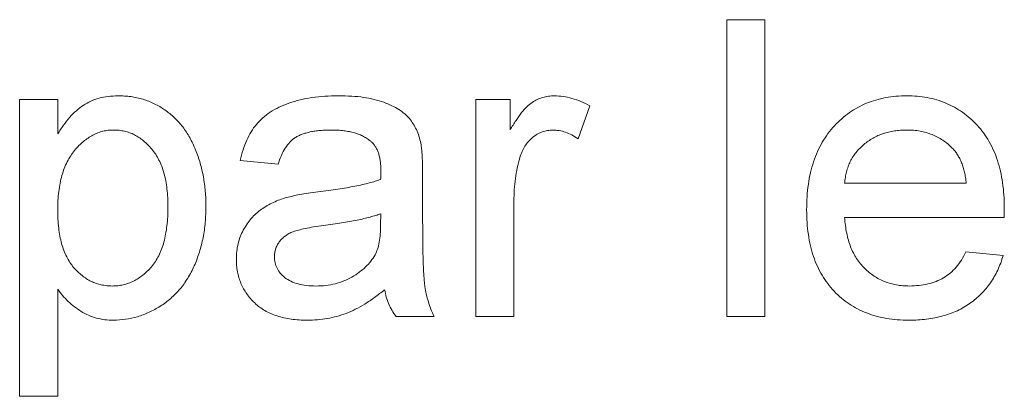
# Paper-space layout '_Back' of a CAD drawing. Units: millimetres. Extents: x -1126 to 27, y -52 to 1931.
# Drawn here: x -935 to -925, y 474 to 478 of the extents above; entities that cross this region are included whole.
import ezdxf

# ---------------------------------------------------------------- set-up
doc = ezdxf.new("R2010")
doc.units = ezdxf.units.MM

psp = doc.layouts.new('_Back')

# ---------------------------------------------------------------- linework, layer by layer
at = {"color": 7, "linetype": 'Continuous', "lineweight": 15}
for p, q in [((-927.895, 475.004), (-927.895, 478.179)), ((-927.895, 478.179), (-927.488, 478.179)), ((-927.488, 478.179), (-927.488, 475.004)), ((-935.466, 477.324), (-935.059, 477.324)), ((-935.466, 474.149), (-935.466, 477.324)), ((-935.059, 477.324), (-935.059, 476.956)), ((-930.581, 475.004), (-930.581, 477.324)), ((-930.581, 477.324), (-930.215, 477.324)), ((-930.215, 477.324), (-930.215, 477)), ((-929.36, 477.256), (-929.487, 476.903)), ((-932.698, 476.632), (-933.105, 476.673)), ((-931.151, 476.508), (-931.151, 476.011)), ((-926.633, 476.428), (-925.33, 476.428)), ((-930.174, 476.236), (-930.174, 475.004)), ((-931.601, 475.984), (-931.599, 476.103)), ((-924.925, 476.062), (-926.633, 476.062)), ((-925.335, 475.696), (-924.936, 475.655)), ((-935.059, 475.295), (-935.059, 474.149)), ((-931.029, 475.004), (-931.436, 475.004)), ((-930.174, 475.004), (-930.581, 475.004)), ((-927.488, 475.004), (-927.895, 475.004)), ((-935.059, 474.149), (-935.466, 474.149))]:
    psp.add_line(p, q, dxfattribs=at)
for points, knots in [([(-935.059, 476.956), (-935.038, 476.988), (-934.999, 477.05), (-934.933, 477.135), (-934.862, 477.205), (-934.786, 477.264), (-934.704, 477.309), (-934.615, 477.342), (-934.517, 477.361), (-934.449, 477.363), (-934.414, 477.365)], [0, 0, 0, 0, 0.142734, 0.274956, 0.39849, 0.515177, 0.62981, 0.746853, 0.869328, 1, 1, 1, 1]), ([(-934.414, 477.365), (-934.39, 477.364), (-934.344, 477.363), (-934.276, 477.356), (-934.21, 477.345), (-934.145, 477.328), (-934.084, 477.306), (-934.024, 477.28), (-933.966, 477.25), (-933.911, 477.214), (-933.858, 477.174), (-933.808, 477.131), (-933.762, 477.082), (-933.719, 477.031), (-933.679, 476.976), (-933.644, 476.916), (-933.611, 476.853), (-933.572, 476.763), (-933.53, 476.645), (-933.497, 476.496), (-933.475, 476.34), (-933.472, 476.235), (-933.471, 476.181)], [0, 0, 0, 0, 0.04121, 0.081481, 0.120996, 0.160043, 0.198525, 0.236577, 0.275095, 0.313831, 0.352844, 0.391585, 0.430509, 0.470104, 0.510101, 0.550744, 0.592943, 0.635861, 0.723833, 0.813378, 0.90519, 1, 1, 1, 1]), ([(-933.105, 476.673), (-933.095, 476.711), (-933.077, 476.785), (-933.038, 476.887), (-932.99, 476.979), (-932.933, 477.06), (-932.864, 477.131), (-932.783, 477.193), (-932.688, 477.244), (-932.581, 477.288), (-932.462, 477.323), (-932.334, 477.347), (-932.197, 477.362), (-932.102, 477.364), (-932.053, 477.365)], [0, 0, 0, 0, 0.0851045, 0.1643315, 0.2380774, 0.3082779, 0.378099, 0.4508415, 0.5285406, 0.611943, 0.7014544, 0.795479, 0.8947745, 1, 1, 1, 1]), ([(-932.053, 477.365), (-932.006, 477.364), (-931.915, 477.362), (-931.787, 477.35), (-931.672, 477.329), (-931.571, 477.298), (-931.483, 477.261), (-931.407, 477.22), (-931.344, 477.174), (-931.292, 477.123), (-931.251, 477.065), (-931.217, 477.002), (-931.189, 476.932), (-931.177, 476.882), (-931.171, 476.856)], [0, 0, 0, 0, 0.127702, 0.243368, 0.347189, 0.441283, 0.526055, 0.60282, 0.672114, 0.735775, 0.797778, 0.861765, 0.928534, 1, 1, 1, 1]), ([(-930.215, 477), (-930.194, 477.034), (-930.156, 477.098), (-930.096, 477.181), (-930.039, 477.247), (-929.982, 477.294), (-929.924, 477.326), (-929.866, 477.348), (-929.804, 477.362), (-929.762, 477.364), (-929.741, 477.365)], [0, 0, 0, 0, 0.189667, 0.3513836, 0.4884271, 0.6009912, 0.7016453, 0.8008709, 0.8989479, 1, 1, 1, 1]), ([(-929.741, 477.365), (-929.709, 477.363), (-929.646, 477.36), (-929.55, 477.338), (-929.453, 477.305), (-929.392, 477.273), (-929.36, 477.256)], [0, 0, 0, 0, 0.235779, 0.477896, 0.732141, 1, 1, 1, 1]), ([(-927.04, 476.144), (-927.039, 476.191), (-927.038, 476.283), (-927.023, 476.416), (-927, 476.541), (-926.968, 476.658), (-926.926, 476.767), (-926.874, 476.868), (-926.813, 476.961), (-926.743, 477.045), (-926.666, 477.12), (-926.583, 477.186), (-926.493, 477.241), (-926.399, 477.286), (-926.299, 477.321), (-926.194, 477.347), (-926.082, 477.362), (-926.006, 477.364), (-925.967, 477.365)], [0, 0, 0, 0, 0.077019, 0.149548, 0.218714, 0.284923, 0.348159, 0.409728, 0.469839, 0.529421, 0.588276, 0.64579, 0.702469, 0.75939, 0.816748, 0.875621, 0.936482, 1, 1, 1, 1]), ([(-925.967, 477.365), (-925.93, 477.364), (-925.856, 477.362), (-925.749, 477.347), (-925.646, 477.323), (-925.549, 477.288), (-925.457, 477.243), (-925.37, 477.189), (-925.289, 477.125), (-925.213, 477.051), (-925.145, 476.969), (-925.085, 476.878), (-925.035, 476.779), (-924.994, 476.671), (-924.962, 476.556), (-924.94, 476.433), (-924.925, 476.303), (-924.924, 476.213), (-924.923, 476.166)], [0, 0, 0, 0, 0.0628327, 0.1229654, 0.1816288, 0.2388324, 0.2952935, 0.3521674, 0.4094907, 0.4684235, 0.5283583, 0.5885537, 0.6502483, 0.7136707, 0.7802618, 0.8495364, 0.9226519, 1, 1, 1, 1]), ([(-934.459, 476.998), (-934.478, 476.998), (-934.517, 476.997), (-934.574, 476.986), (-934.629, 476.969), (-934.683, 476.944), (-934.734, 476.913), (-934.785, 476.876), (-934.833, 476.831), (-934.879, 476.78), (-934.921, 476.722), (-934.959, 476.658), (-934.99, 476.587), (-935.015, 476.511), (-935.035, 476.428), (-935.048, 476.339), (-935.058, 476.244), (-935.058, 476.178), (-935.059, 476.145)], [0, 0, 0, 0, 0.0504308, 0.0999262, 0.1492639, 0.1992292, 0.2507648, 0.3047339, 0.3608877, 0.4205718, 0.4824251, 0.5457006, 0.611613, 0.6808483, 0.7539993, 0.8310285, 0.9129433, 1, 1, 1, 1]), ([(-933.878, 476.175), (-933.879, 476.209), (-933.879, 476.273), (-933.888, 476.367), (-933.901, 476.454), (-933.919, 476.535), (-933.943, 476.609), (-933.973, 476.677), (-934.008, 476.738), (-934.049, 476.793), (-934.092, 476.841), (-934.139, 476.883), (-934.187, 476.919), (-934.237, 476.948), (-934.289, 476.971), (-934.344, 476.986), (-934.401, 476.997), (-934.439, 476.998), (-934.459, 476.998)], [0, 0, 0, 0, 0.08861, 0.171872, 0.249514, 0.323013, 0.391883, 0.457305, 0.519728, 0.579877, 0.637793, 0.692521, 0.745785, 0.796592, 0.847119, 0.89765, 0.948016, 1, 1, 1, 1]), ([(-932.127, 476.998), (-932.148, 476.998), (-932.189, 476.998), (-932.248, 476.994), (-932.303, 476.988), (-932.353, 476.979), (-932.399, 476.967), (-932.442, 476.954), (-932.48, 476.938), (-932.525, 476.912), (-932.575, 476.87), (-932.625, 476.804), (-932.668, 476.724), (-932.688, 476.664), (-932.698, 476.632)], [0, 0, 0, 0, 0.085183, 0.163702, 0.238284, 0.306613, 0.370646, 0.428821, 0.484512, 0.53564, 0.637269, 0.745279, 0.865314, 1, 1, 1, 1]), ([(-931.704, 476.876), (-931.716, 476.885), (-931.741, 476.906), (-931.784, 476.93), (-931.83, 476.952), (-931.882, 476.969), (-931.937, 476.982), (-931.996, 476.991), (-932.06, 476.997), (-932.104, 476.998), (-932.127, 476.998)], [0, 0, 0, 0, 0.1049703, 0.2146398, 0.3285608, 0.4466648, 0.5732739, 0.7065365, 0.8485731, 1, 1, 1, 1]), ([(-929.757, 476.998), (-929.776, 476.997), (-929.815, 476.995), (-929.872, 476.98), (-929.925, 476.955), (-929.975, 476.92), (-930.019, 476.877), (-930.058, 476.826), (-930.089, 476.767), (-930.104, 476.724), (-930.111, 476.701)], [0, 0, 0, 0, 0.118293, 0.233566, 0.351037, 0.47256, 0.59757, 0.724644, 0.858166, 1, 1, 1, 1]), ([(-929.487, 476.903), (-929.509, 476.918), (-929.552, 476.946), (-929.62, 476.976), (-929.688, 476.995), (-929.734, 476.997), (-929.757, 476.998)], [0, 0, 0, 0, 0.273331, 0.527147, 0.767135, 1, 1, 1, 1]), ([(-925.969, 476.998), (-925.992, 476.998), (-926.035, 476.997), (-926.099, 476.99), (-926.161, 476.978), (-926.22, 476.96), (-926.276, 476.939), (-926.329, 476.912), (-926.38, 476.88), (-926.428, 476.844), (-926.471, 476.803), (-926.511, 476.76), (-926.544, 476.712), (-926.573, 476.662), (-926.596, 476.608), (-926.613, 476.551), (-926.626, 476.491), (-926.631, 476.449), (-926.633, 476.428)], [0, 0, 0, 0, 0.068919, 0.134905, 0.199736, 0.262624, 0.324501, 0.385514, 0.447391, 0.509178, 0.570905, 0.630822, 0.690144, 0.749777, 0.809719, 0.870915, 0.934591, 1, 1, 1, 1]), ([(-925.48, 476.804), (-925.496, 476.819), (-925.527, 476.85), (-925.58, 476.89), (-925.637, 476.923), (-925.696, 476.951), (-925.76, 476.972), (-925.826, 476.988), (-925.897, 476.996), (-925.945, 476.998), (-925.969, 476.998)], [0, 0, 0, 0, 0.123686, 0.244301, 0.364229, 0.486002, 0.608441, 0.73367, 0.863772, 1, 1, 1, 1]), ([(-931.599, 476.564), (-931.599, 476.582), (-931.6, 476.616), (-931.604, 476.665), (-931.613, 476.711), (-931.624, 476.752), (-931.638, 476.789), (-931.657, 476.822), (-931.678, 476.851), (-931.695, 476.868), (-931.704, 476.876)], [0, 0, 0, 0, 0.157694, 0.30275, 0.438168, 0.564705, 0.681763, 0.791831, 0.896524, 1, 1, 1, 1]), ([(-931.171, 476.856), (-931.167, 476.836), (-931.16, 476.791), (-931.156, 476.713), (-931.151, 476.617), (-931.151, 476.546), (-931.151, 476.508)], [0, 0, 0, 0, 0.171461, 0.394486, 0.669995, 1, 1, 1, 1]), ([(-925.33, 476.428), (-925.333, 476.449), (-925.338, 476.488), (-925.348, 476.545), (-925.362, 476.598), (-925.379, 476.647), (-925.4, 476.692), (-925.423, 476.733), (-925.449, 476.771), (-925.47, 476.793), (-925.48, 476.804)], [0, 0, 0, 0, 0.148165, 0.289694, 0.422377, 0.548462, 0.667394, 0.782966, 0.892721, 1, 1, 1, 1]), ([(-930.111, 476.701), (-930.121, 476.665), (-930.14, 476.592), (-930.159, 476.478), (-930.172, 476.359), (-930.173, 476.278), (-930.174, 476.236)], [0, 0, 0, 0, 0.23826, 0.483736, 0.736379, 1, 1, 1, 1]), ([(-931.601, 476.469), (-931.6, 476.48), (-931.6, 476.501), (-931.6, 476.528), (-931.599, 476.548), (-931.599, 476.559), (-931.599, 476.564)], [0, 0, 0, 0, 0.35568, 0.644278, 0.859095, 1, 1, 1, 1]), ([(-932.272, 476.336), (-932.235, 476.34), (-932.164, 476.35), (-932.061, 476.364), (-931.966, 476.38), (-931.878, 476.397), (-931.798, 476.413), (-931.726, 476.431), (-931.66, 476.449), (-931.62, 476.463), (-931.601, 476.469)], [0, 0, 0, 0, 0.161961, 0.31289, 0.454014, 0.584335, 0.703729, 0.812669, 0.911079, 1, 1, 1, 1]), ([(-932.606, 476.277), (-932.585, 476.282), (-932.539, 476.294), (-932.463, 476.308), (-932.372, 476.323), (-932.307, 476.331), (-932.272, 476.336)], [0, 0, 0, 0, 0.1888118, 0.4192996, 0.6884946, 1, 1, 1, 1]), ([(-933.146, 475.619), (-933.145, 475.646), (-933.143, 475.701), (-933.129, 475.78), (-933.106, 475.856), (-933.073, 475.927), (-933.033, 475.993), (-932.987, 476.052), (-932.936, 476.106), (-932.878, 476.151), (-932.815, 476.19), (-932.749, 476.225), (-932.679, 476.254), (-932.631, 476.269), (-932.606, 476.277)], [0, 0, 0, 0, 0.0900967, 0.177251, 0.2626286, 0.3477957, 0.4319444, 0.513339, 0.5935988, 0.6729313, 0.7531851, 0.8336684, 0.916182, 1, 1, 1, 1]), ([(-935.059, 476.145), (-935.058, 476.111), (-935.058, 476.046), (-935.049, 475.951), (-935.036, 475.864), (-935.018, 475.783), (-934.994, 475.709), (-934.964, 475.642), (-934.93, 475.582), (-934.89, 475.528), (-934.845, 475.482), (-934.8, 475.441), (-934.751, 475.406), (-934.701, 475.378), (-934.647, 475.356), (-934.592, 475.341), (-934.534, 475.331), (-934.495, 475.33), (-934.475, 475.329)], [0, 0, 0, 0, 0.08984, 0.173759, 0.252048, 0.32508, 0.394029, 0.45878, 0.520013, 0.579323, 0.636061, 0.690475, 0.743136, 0.794214, 0.844878, 0.895855, 0.947393, 1, 1, 1, 1]), ([(-934.475, 475.329), (-934.455, 475.33), (-934.415, 475.331), (-934.356, 475.341), (-934.3, 475.358), (-934.246, 475.38), (-934.195, 475.41), (-934.145, 475.445), (-934.098, 475.487), (-934.052, 475.535), (-934.011, 475.591), (-933.975, 475.654), (-933.945, 475.723), (-933.92, 475.8), (-933.902, 475.884), (-933.888, 475.975), (-933.879, 476.073), (-933.879, 476.14), (-933.878, 476.175)], [0, 0, 0, 0, 0.052073, 0.103097, 0.153325, 0.203136, 0.254125, 0.306368, 0.360644, 0.417574, 0.47702, 0.538803, 0.603778, 0.672846, 0.746409, 0.825605, 0.909656, 1, 1, 1, 1]), ([(-933.471, 476.181), (-933.473, 476.124), (-933.475, 476.011), (-933.499, 475.848), (-933.539, 475.692), (-933.584, 475.57), (-933.628, 475.478), (-933.666, 475.413), (-933.705, 475.353), (-933.749, 475.296), (-933.797, 475.244), (-933.848, 475.196), (-933.902, 475.152), (-933.978, 475.1), (-934.078, 475.046), (-934.203, 474.998), (-934.331, 474.969), (-934.418, 474.965), (-934.461, 474.963)], [0, 0, 0, 0, 0.0979219, 0.1916386, 0.2825019, 0.3711302, 0.4145598, 0.4567584, 0.4980592, 0.538353, 0.5786157, 0.6185954, 0.658262, 0.6981579, 0.7764626, 0.8516919, 0.925888, 1, 1, 1, 1]), ([(-925.946, 474.963), (-925.987, 474.964), (-926.067, 474.966), (-926.183, 474.981), (-926.293, 475.005), (-926.397, 475.038), (-926.494, 475.082), (-926.585, 475.137), (-926.669, 475.199), (-926.746, 475.272), (-926.816, 475.354), (-926.875, 475.444), (-926.927, 475.541), (-926.968, 475.647), (-927.001, 475.76), (-927.023, 475.882), (-927.038, 476.01), (-927.039, 476.099), (-927.04, 476.144)], [0, 0, 0, 0, 0.067351, 0.131314, 0.193071, 0.252502, 0.310705, 0.36793, 0.425461, 0.483425, 0.542044, 0.60113, 0.66102, 0.722853, 0.787414, 0.854497, 0.925345, 1, 1, 1, 1]), ([(-924.923, 476.166), (-924.923, 476.152), (-924.924, 476.117), (-924.925, 476.082), (-924.925, 476.062)], [0, 0, 0, 0, 0.414608, 1, 1, 1, 1]), ([(-931.599, 476.103), (-931.617, 476.096), (-931.655, 476.083), (-931.716, 476.067), (-931.782, 476.049), (-931.856, 476.034), (-931.936, 476.017), (-932.022, 476.003), (-932.114, 475.989), (-932.178, 475.981), (-932.211, 475.976)], [0, 0, 0, 0, 0.091169, 0.192402, 0.302457, 0.421923, 0.552321, 0.691338, 0.841219, 1, 1, 1, 1]), ([(-931.151, 476.011), (-931.151, 475.97), (-931.15, 475.89), (-931.15, 475.777), (-931.148, 475.675), (-931.145, 475.583), (-931.142, 475.503), (-931.138, 475.433), (-931.133, 475.375), (-931.126, 475.312), (-931.113, 475.241), (-931.091, 475.16), (-931.064, 475.081), (-931.041, 475.029), (-931.029, 475.004)], [0, 0, 0, 0, 0.121729, 0.23228, 0.332288, 0.421154, 0.500089, 0.567887, 0.625241, 0.671538, 0.75364, 0.835292, 0.91739, 1, 1, 1, 1]), ([(-926.633, 476.062), (-926.63, 476.033), (-926.626, 475.977), (-926.612, 475.896), (-926.594, 475.82), (-926.57, 475.749), (-926.541, 475.683), (-926.505, 475.623), (-926.465, 475.567), (-926.42, 475.518), (-926.371, 475.473), (-926.318, 475.435), (-926.262, 475.402), (-926.203, 475.375), (-926.141, 475.355), (-926.077, 475.34), (-926.009, 475.331), (-925.963, 475.33), (-925.939, 475.329)], [0, 0, 0, 0, 0.076546, 0.149754, 0.218882, 0.285099, 0.348766, 0.410233, 0.470857, 0.530387, 0.589538, 0.646884, 0.704289, 0.761368, 0.81848, 0.876944, 0.937289, 1, 1, 1, 1]), ([(-932.211, 475.976), (-932.247, 475.971), (-932.313, 475.963), (-932.404, 475.946), (-932.477, 475.929), (-932.536, 475.912), (-932.584, 475.891), (-932.623, 475.865), (-932.658, 475.836), (-932.687, 475.801), (-932.71, 475.765), (-932.726, 475.725), (-932.737, 475.684), (-932.738, 475.656), (-932.738, 475.642)], [0, 0, 0, 0, 0.157185, 0.29012, 0.398897, 0.484813, 0.556527, 0.62447, 0.689792, 0.753816, 0.816677, 0.877383, 0.938132, 1, 1, 1, 1]), ([(-931.661, 475.663), (-931.651, 475.683), (-931.631, 475.726), (-931.614, 475.801), (-931.602, 475.889), (-931.601, 475.951), (-931.601, 475.984)], [0, 0, 0, 0, 0.201655, 0.433631, 0.697639, 1, 1, 1, 1]), ([(-925.939, 475.329), (-925.905, 475.331), (-925.838, 475.333), (-925.742, 475.348), (-925.654, 475.376), (-925.573, 475.414), (-925.5, 475.465), (-925.436, 475.53), (-925.379, 475.607), (-925.35, 475.666), (-925.335, 475.696)], [0, 0, 0, 0, 0.137039, 0.265479, 0.386758, 0.503867, 0.62032, 0.739767, 0.865454, 1, 1, 1, 1]), ([(-932.386, 474.963), (-932.416, 474.964), (-932.473, 474.965), (-932.557, 474.973), (-932.636, 474.988), (-932.709, 475.008), (-932.778, 475.033), (-932.84, 475.065), (-932.898, 475.103), (-932.95, 475.146), (-932.995, 475.194), (-933.036, 475.245), (-933.069, 475.3), (-933.098, 475.357), (-933.12, 475.418), (-933.135, 475.482), (-933.144, 475.55), (-933.145, 475.595), (-933.146, 475.619)], [0, 0, 0, 0, 0.078668, 0.152594, 0.222863, 0.289895, 0.354043, 0.415825, 0.476257, 0.535647, 0.59403, 0.651213, 0.707464, 0.763721, 0.820383, 0.878679, 0.938165, 1, 1, 1, 1]), ([(-932.738, 475.642), (-932.737, 475.62), (-932.735, 475.578), (-932.712, 475.517), (-932.676, 475.463), (-932.625, 475.415), (-932.561, 475.376), (-932.483, 475.348), (-932.392, 475.332), (-932.327, 475.33), (-932.293, 475.329)], [0, 0, 0, 0, 0.106158, 0.208644, 0.312683, 0.425749, 0.548145, 0.681695, 0.831509, 1, 1, 1, 1]), ([(-932.293, 475.329), (-932.258, 475.33), (-932.189, 475.332), (-932.09, 475.352), (-931.995, 475.381), (-931.908, 475.423), (-931.83, 475.474), (-931.762, 475.53), (-931.704, 475.593), (-931.675, 475.639), (-931.661, 475.663)], [0, 0, 0, 0, 0.140553, 0.275516, 0.406786, 0.536132, 0.661649, 0.779376, 0.890775, 1, 1, 1, 1]), ([(-924.936, 475.655), (-924.944, 475.628), (-924.96, 475.575), (-924.993, 475.5), (-925.029, 475.429), (-925.071, 475.363), (-925.117, 475.301), (-925.169, 475.243), (-925.227, 475.191), (-925.288, 475.143), (-925.355, 475.101), (-925.426, 475.063), (-925.502, 475.032), (-925.582, 475.007), (-925.667, 474.987), (-925.756, 474.974), (-925.849, 474.964), (-925.913, 474.963), (-925.946, 474.963)], [0, 0, 0, 0, 0.063575, 0.125064, 0.184934, 0.244033, 0.302281, 0.360376, 0.418794, 0.477624, 0.537385, 0.597475, 0.659222, 0.722193, 0.787717, 0.855714, 0.926086, 1, 1, 1, 1]), ([(-934.461, 474.963), (-934.493, 474.964), (-934.555, 474.966), (-934.644, 474.985), (-934.729, 475.013), (-934.808, 475.056), (-934.881, 475.106), (-934.947, 475.163), (-935.007, 475.225), (-935.042, 475.272), (-935.059, 475.295)], [0, 0, 0, 0, 0.132563, 0.259331, 0.385149, 0.510318, 0.635056, 0.757435, 0.878223, 1, 1, 1, 1]), ([(-931.558, 475.289), (-931.594, 475.261), (-931.662, 475.207), (-931.767, 475.137), (-931.869, 475.079), (-931.969, 475.035), (-932.069, 475.003), (-932.172, 474.98), (-932.278, 474.965), (-932.35, 474.964), (-932.386, 474.963)], [0, 0, 0, 0, 0.149631, 0.288282, 0.415682, 0.534026, 0.647897, 0.762563, 0.879642, 1, 1, 1, 1]), ([(-931.436, 475.004), (-931.451, 475.025), (-931.481, 475.066), (-931.515, 475.136), (-931.543, 475.21), (-931.553, 475.262), (-931.558, 475.289)], [0, 0, 0, 0, 0.245708, 0.491046, 0.741711, 1, 1, 1, 1])]:
    psp.add_open_spline(points, degree=3, knots=knots, dxfattribs=at)

doc.saveas('drawing.dxf')
